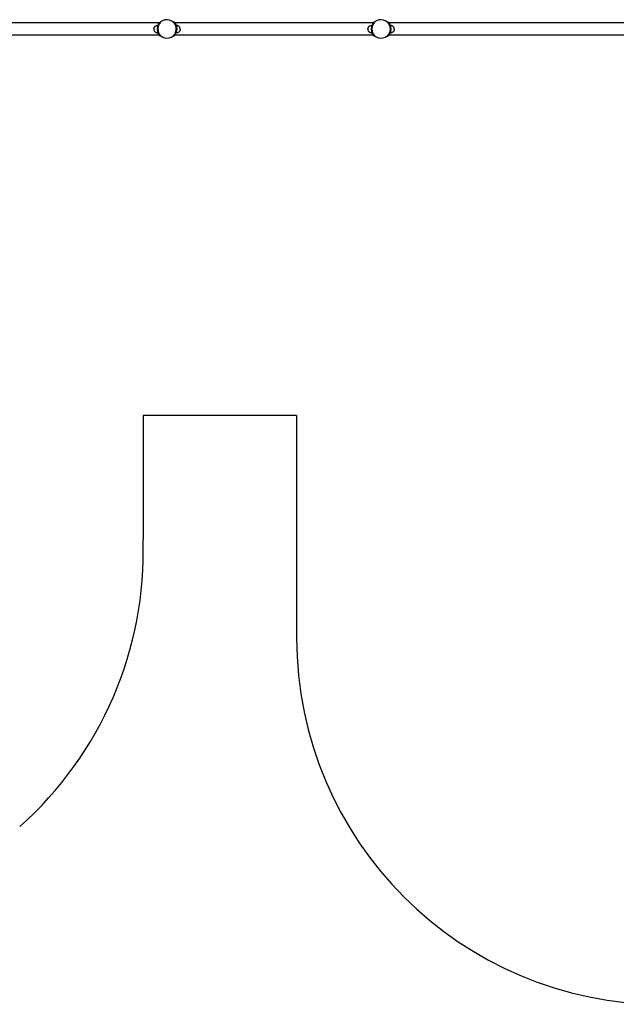
# Model space of a CAD drawing. Units: millimetres. Extents: x 2292 to 13542, y 844 to 7369.
# Drawn here: x 8659 to 11101, y 1019 to 5050 of the extents above; entities that cross this region are included whole.
import ezdxf

# ---------------------------------------------------------------- set-up
doc = ezdxf.new("R2010")
doc.units = ezdxf.units.MM

msp = doc.modelspace()

# ---------------------------------------------------------------- linework, layer by layer
for p, q in [((9231, 5038.2), (9230.5, 5037.5)), ((9231.4, 5038.8), (9231, 5038.2)), ((9231, 5038.2), (9233.2, 5036.2)), ((9231.8, 5039.2), (9231.4, 5038.8)), ((9231.4, 5038.8), (9233.6, 5036.8)), ((9232, 5039.5), (9231.8, 5039.2)), ((9234, 5037.2), (9231.8, 5039.2)), ((9232.1, 5039.7), (9232, 5039.5)), ((9234.2, 5037.5), (9232, 5039.5)), ((9232.2, 5039.7), (9232.1, 5039.7)), ((9234.3, 5037.7), (9232.1, 5039.7)), ((9232.2, 5039.7), (9234.4, 5037.7)), ((9235.6, 5039.2), (9234.4, 5037.7)), ((9243.5, 5045.1), (9235.6, 5039.2)), ((9252.8, 5048.7), (9243.5, 5045.1)), ((9262.6, 5049.8), (9252.8, 5048.7)), ((9272.4, 5048.4), (9262.6, 5049.8)), ((9281.5, 5044.4), (9272.4, 5048.4)), ((9288.7, 5038.7), (9281.5, 5044.4)), ((9290.8, 5040.8), (9288.7, 5038.7)), ((9288.9, 5038.6), (9288.7, 5038.7)), ((9290.9, 5040.8), (9288.9, 5038.6)), ((9291, 5040.7), (9288.9, 5038.6)), ((9288.9, 5038.5), (9288.9, 5038.6)), ((9288.9, 5038.5), (9289.1, 5038.5)), ((9289.2, 5038.3), (9288.9, 5038.5)), ((9291, 5040.7), (9289.1, 5038.5)), ((9291.4, 5040.3), (9289.1, 5038.5)), ((9291.7, 5040), (9289.1, 5038.5)), ((9289.1, 5038.5), (9289.2, 5038.3)), ((9289.3, 5038.2), (9289.2, 5038.3)), ((9289.5, 5037.9), (9289.3, 5038.2)), ((9292.2, 5039.4), (9289.5, 5037.9)), ((9292.7, 5038.7), (9290.1, 5037.2)), ((9290.9, 5040.8), (9290.8, 5040.8)), ((9291.1, 5041), (9290.9, 5040.8)), ((9291, 5040.7), (9290.9, 5040.8)), ((9291.2, 5040.9), (9291, 5040.7)), ((9291.1, 5040.6), (9291, 5040.7)), ((9291, 5040.7), (9291, 5040.7)), ((9291.2, 5040.9), (9291.1, 5041)), ((9291.3, 5040.8), (9291.1, 5040.6)), ((9291.4, 5040.3), (9291.1, 5040.6)), ((9291.3, 5040.8), (9291.2, 5040.9)), ((9291.7, 5040.5), (9291.3, 5040.8)), ((9291.4, 5040.3), (9291.5, 5040.3)), ((9291.7, 5040.5), (9291.5, 5040.3)), ((9291.5, 5040.3), (9291.7, 5040)), ((9291.7, 5040.5), (9292, 5040.1)), ((9292, 5040.1), (9291.7, 5040)), ((9291.7, 5040), (9292.2, 5039.4)), ((9292, 5040.1), (9292.4, 5039.5)), ((9292.4, 5039.5), (9292.2, 5039.4)), ((9292.2, 5039.4), (9292.7, 5038.7)), ((9292.4, 5039.5), (9293, 5038.8)), ((9293, 5038.8), (9292.7, 5038.7)), ((9292.7, 5038.7), (9293.3, 5037.9)), ((9293, 5038.8), (9293.5, 5038)), ((10107, 5038.2), (10106.5, 5037.5)), ((10107.4, 5038.8), (10107, 5038.2)), ((10107, 5038.2), (10109.2, 5036.2)), ((10107.8, 5039.2), (10107.4, 5038.8)), ((10107.4, 5038.8), (10109.6, 5036.8)), ((10108, 5039.5), (10107.8, 5039.2)), ((10110, 5037.2), (10107.8, 5039.2)), ((10108.1, 5039.7), (10108, 5039.5)), ((10110.2, 5037.5), (10108, 5039.5)), ((10108.2, 5039.7), (10108.1, 5039.7)), ((10110.3, 5037.7), (10108.1, 5039.7)), ((10108.2, 5039.7), (10110.4, 5037.7)), ((10111.6, 5039.2), (10110.4, 5037.7)), ((10119.5, 5045.1), (10111.6, 5039.2)), ((10128.8, 5048.7), (10119.5, 5045.1)), ((10138.6, 5049.8), (10128.8, 5048.7)), ((10148.4, 5048.4), (10138.6, 5049.8)), ((10157.5, 5044.4), (10148.4, 5048.4)), ((10164.7, 5038.7), (10157.5, 5044.4)), ((10166.9, 5040.8), (10164.7, 5038.7)), ((10164.7, 5038.7), (10164.9, 5038.5)), ((10166.9, 5040.8), (10164.9, 5038.5)), ((10167.1, 5040.7), (10164.9, 5038.5)), ((10164.9, 5038.5), (10165.1, 5038.5)), ((10165.3, 5038.2), (10164.9, 5038.5)), ((10167.1, 5040.7), (10165.1, 5038.5)), ((10167.5, 5040.3), (10165.1, 5038.5)), ((10167.8, 5040), (10165.1, 5038.5)), ((10165.1, 5038.5), (10165.3, 5038.2)), ((10165.3, 5038.2), (10165.6, 5037.9)), ((10168.2, 5039.4), (10165.6, 5037.9)), ((10168.7, 5038.7), (10166.1, 5037.2)), ((10167.1, 5040.7), (10166.9, 5040.8)), ((10166.9, 5040.8), (10166.9, 5040.8)), ((10167.5, 5040.3), (10167.1, 5040.7)), ((10167.5, 5040.3), (10167.8, 5040)), ((10167.8, 5040), (10168.2, 5039.4)), ((10168.2, 5039.4), (10168.7, 5038.7)), ((10168.7, 5038.7), (10169.3, 5037.9)), ((9230, 5036.8), (8618.1, 5036.8)), ((9207.9, 5012.2), (9208.1, 5013.7)), ((9207.9, 5012.1), (9208, 5009.1)), ((9208, 5009.1), (9208.3, 5007.6)), ((9208.1, 5013.7), (9208.4, 5015.2)), ((9208.3, 5007.6), (9208.7, 5006.1)), ((9208.4, 5015.2), (9208.9, 5016.7)), ((9208.7, 5006.1), (9209.3, 5004.7)), ((9208.9, 5016.7), (9209.5, 5018.1)), ((9209.3, 5004.7), (9210.1, 5003.3)), ((9209.5, 5018.1), (9210.3, 5019.4)), ((9210.1, 5003.3), (9211, 5002.1)), ((9210.3, 5019.4), (9211.3, 5020.6)), ((9211, 5002.1), (9212, 5000.9)), ((9211.3, 5020.6), (9212.3, 5021.7)), ((9212, 5000.9), (9213.1, 4999.9)), ((9212.3, 5021.7), (9213.5, 5022.8)), ((9213.1, 4999.9), (9214.4, 4999)), ((9213.5, 5022.8), (9214.7, 5023.6)), ((9214.4, 4999), (9215.7, 4998.2)), ((9214.7, 5023.6), (9216.1, 5024.4)), ((9215.7, 4998.2), (9217.1, 4997.5)), ((9216.1, 5024.4), (9217.5, 5025)), ((9217.5, 5025), (9219, 5025.5)), ((9219, 5025.5), (9220.5, 5025.8)), ((9220.5, 5025.8), (9222, 5025.9)), ((9222.3, 5021.8), (9221.1, 5011.1)), ((9221.1, 5011.1), (9222.7, 5000.5)), ((9222, 5025.9), (9223.6, 5025.9)), ((9223.6, 5025), (9222.3, 5021.8)), ((9222.7, 5000.5), (9224.4, 4996.5)), ((9226.2, 5031.7), (9223.6, 5025)), ((9223.6, 5025.9), (9223.6, 5025)), ((9225.4, 5022.3), (9224, 5012.5)), ((9224, 5012.5), (9225.1, 5002.7)), ((9225.1, 5002.7), (9225.6, 5001.4)), ((9228.9, 5030.3), (9225.4, 5022.3)), ((9225.6, 5001.4), (9225.6, 5001.4)), ((9225.8, 5000.9), (9225.6, 5001.4)), ((9225.8, 5000.9), (9228.7, 4993.4)), ((9227, 5032.8), (9226.2, 5031.7)), ((9226.2, 5031.7), (9228.9, 5030.3)), ((9227.8, 5033.8), (9227, 5032.8)), ((9229.4, 5031.5), (9227, 5032.8)), ((9228.5, 5034.9), (9227.8, 5033.8)), ((9230.2, 5032.5), (9227.8, 5033.8)), ((9229.3, 5035.8), (9228.5, 5034.9)), ((9231, 5033.5), (9228.5, 5034.9)), ((9229.4, 5031.4), (9228.9, 5030.3)), ((9229.9, 5036.7), (9229.3, 5035.8)), ((9231.8, 5034.4), (9229.3, 5035.8)), ((9230.2, 5032.5), (9229.4, 5031.5)), ((9229.4, 5031.5), (9229.4, 5031.4)), ((9230, 5036.8), (9229.9, 5036.7)), ((9232.4, 5035.3), (9229.9, 5036.7)), ((9230.5, 5037.5), (9230, 5036.8)), ((9231, 5033.5), (9230.2, 5032.5)), ((9230.5, 5037.5), (9233.2, 5036.2)), ((9230.5, 5037.5), (9232.5, 5035.3)), ((9231.8, 5034.4), (9231, 5033.5)), ((9232.4, 5035.3), (9231.8, 5034.4)), ((9232.5, 5035.3), (9232.4, 5035.3)), ((9233.2, 5036.2), (9232.5, 5035.3)), ((9233.6, 5036.8), (9233.2, 5036.2)), ((9234, 5037.2), (9233.6, 5036.8)), ((9234.2, 5037.5), (9234, 5037.2)), ((9234.3, 5037.7), (9234.2, 5037.5)), ((9234.4, 5037.7), (9234.3, 5037.7)), ((9290.1, 5037.2), (9289.5, 5037.9)), ((9290.6, 5036.4), (9290.1, 5037.2)), ((9293.3, 5037.9), (9290.6, 5036.4)), ((9291.3, 5035.5), (9290.6, 5036.4)), ((9293.9, 5037), (9291.3, 5035.5)), ((9292, 5034.6), (9291.3, 5035.5)), ((9294.6, 5036), (9292, 5034.6)), ((9292.8, 5033.5), (9292, 5034.6)), ((9295.4, 5035), (9292.8, 5033.5)), ((9293.5, 5032.5), (9292.8, 5033.5)), ((9293.5, 5038), (9293.3, 5037.9)), ((9293.3, 5037.9), (9293.9, 5037)), ((9293.5, 5038), (9294.2, 5037.1)), ((9296.2, 5033.9), (9293.5, 5032.5)), ((9294.3, 5031.4), (9293.5, 5032.5)), ((9294.2, 5037.1), (9293.9, 5037)), ((9293.9, 5037), (9294, 5036.8)), ((9294, 5036.8), (9294.6, 5036)), ((9294.4, 5036.8), (9294, 5036.8)), ((9294.2, 5037.1), (9294.4, 5036.8)), ((9297, 5032.9), (9294.3, 5031.4)), ((9295.2, 5030.3), (9294.3, 5031.4)), ((9294.4, 5036.8), (9294.9, 5036.2)), ((10106, 5036.8), (9294.4, 5036.8)), ((9294.5, 4992.3), (9298.5, 5001.4)), ((9294.9, 5036.2), (9294.6, 5036)), ((9294.6, 5036), (9295.4, 5035)), ((9294.9, 5036.2), (9295, 5036)), ((9297.8, 5031.7), (9295.2, 5030.3)), ((9298.8, 5021), (9295.2, 5030.3)), ((9295.4, 5035), (9296.2, 5033.9)), ((9296.2, 5033.9), (9297, 5032.9)), ((9297.8, 5031.7), (9297, 5032.9)), ((9300.1, 5025.8), (9297.8, 5031.7)), ((9298.5, 5001.4), (9299.9, 5011.2)), ((9299.9, 5011.2), (9298.8, 5021)), ((9299.9, 4997.3), (9301.3, 5000.5)), ((9301.4, 5025.8), (9300.1, 5025.8)), ((9301.7, 5021.8), (9300.1, 5025.8)), ((9301.3, 5000.5), (9302.9, 5011.1)), ((9302.9, 5025.8), (9301.4, 5025.8)), ((9302.9, 5011.1), (9301.7, 5021.8)), ((9304.5, 5025.5), (9302.9, 5025.8)), ((9306, 5025.1), (9304.5, 5025.5)), ((9307.4, 5024.6), (9306, 5025.1)), ((9308.8, 5023.9), (9307.4, 5024.6)), ((9308.8, 4998.4), (9307.5, 4997.7)), ((9310.1, 5023), (9308.8, 5023.9)), ((9310.1, 4999.2), (9308.8, 4998.4)), ((9311.3, 5022.1), (9310.1, 5023)), ((9311.3, 5000.2), (9310.1, 4999.2)), ((9312.4, 5021), (9311.3, 5022.1)), ((9312.4, 5001.3), (9311.3, 5000.2)), ((9313.3, 5019.8), (9312.4, 5021)), ((9313.4, 5002.5), (9312.4, 5001.3)), ((9314.2, 5018.5), (9313.3, 5019.8)), ((9314.2, 5003.8), (9313.4, 5002.5)), ((9314.9, 5017.1), (9314.2, 5018.5)), ((9314.9, 5005.2), (9314.2, 5003.8)), ((9315.4, 5015.7), (9314.9, 5017.1)), ((9315.4, 5006.6), (9314.9, 5005.2)), ((9315.8, 5014.2), (9315.4, 5015.7)), ((9315.8, 5008.1), (9315.4, 5006.6)), ((9316.1, 5012.7), (9315.8, 5014.2)), ((9316.1, 5009.6), (9315.8, 5008.1)), ((9316.1, 5009.7), (9316.1, 5012.7)), ((10083.9, 5012.2), (10084.1, 5013.7)), ((10083.9, 5012.1), (10084, 5009.1)), ((10084, 5009.1), (10084.3, 5007.6)), ((10084.1, 5013.7), (10084.4, 5015.2)), ((10084.3, 5007.6), (10084.7, 5006.1)), ((10084.4, 5015.2), (10084.9, 5016.7)), ((10084.7, 5006.1), (10085.3, 5004.7)), ((10084.9, 5016.7), (10085.5, 5018.1)), ((10085.3, 5004.7), (10086.1, 5003.3)), ((10085.5, 5018.1), (10086.3, 5019.4)), ((10086.1, 5003.3), (10087, 5002.1)), ((10086.3, 5019.4), (10087.3, 5020.6)), ((10087, 5002.1), (10088, 5000.9)), ((10087.3, 5020.6), (10088.3, 5021.7)), ((10088, 5000.9), (10089.1, 4999.9)), ((10088.3, 5021.7), (10089.5, 5022.8)), ((10089.1, 4999.9), (10090.4, 4999)), ((10089.5, 5022.8), (10090.7, 5023.6)), ((10090.4, 4999), (10091.7, 4998.2)), ((10090.7, 5023.6), (10092.1, 5024.4)), ((10091.7, 4998.2), (10093.1, 4997.5)), ((10092.1, 5024.4), (10093.5, 5025)), ((10093.5, 5025), (10095, 5025.5)), ((10095, 5025.5), (10096.5, 5025.8)), ((10096.5, 5025.8), (10098, 5025.9)), ((10098.3, 5021.8), (10097.1, 5011.1)), ((10097.1, 5011.1), (10098.7, 5000.5)), ((10098, 5025.9), (10099.5, 5025.9)), ((10099.6, 5025), (10098.3, 5021.8)), ((10098.7, 5000.5), (10100.4, 4996.5)), ((10099.5, 5025.9), (10099.6, 5025)), ((10102.2, 5031.7), (10099.6, 5025)), ((10101.4, 5022.3), (10099.9, 5012.5)), ((10099.9, 5012.5), (10101.1, 5002.7)), ((10101.1, 5002.7), (10101.6, 5001.4)), ((10104.9, 5030.3), (10101.4, 5022.3)), ((10101.6, 5001.4), (10101.6, 5001.4)), ((10101.8, 5000.9), (10101.6, 5001.4)), ((10101.8, 5000.9), (10104.7, 4993.4)), ((10103, 5032.8), (10102.2, 5031.7)), ((10102.2, 5031.7), (10104.9, 5030.3)), ((10103.8, 5033.8), (10103, 5032.8)), ((10105.4, 5031.5), (10103, 5032.8)), ((10104.5, 5034.9), (10103.8, 5033.8)), ((10106.2, 5032.5), (10103.8, 5033.8)), ((10105.2, 5035.8), (10104.5, 5034.9)), ((10107, 5033.5), (10104.5, 5034.9)), ((10105.4, 5031.4), (10104.9, 5030.3)), ((10105.9, 5036.7), (10105.2, 5035.8)), ((10107.7, 5034.4), (10105.2, 5035.8)), ((10106.2, 5032.5), (10105.4, 5031.5)), ((10105.4, 5031.5), (10105.4, 5031.4)), ((10106, 5036.8), (10105.9, 5036.7)), ((10108.4, 5035.3), (10105.9, 5036.7)), ((10106.5, 5037.5), (10106, 5036.8)), ((10107, 5033.5), (10106.2, 5032.5)), ((10106.5, 5037.5), (10109.2, 5036.2)), ((10106.5, 5037.5), (10108.5, 5035.3)), ((10107.7, 5034.4), (10107, 5033.5)), ((10108.4, 5035.3), (10107.7, 5034.4)), ((10108.5, 5035.3), (10108.4, 5035.3)), ((10109.2, 5036.2), (10108.5, 5035.3)), ((10109.6, 5036.8), (10109.2, 5036.2)), ((10110, 5037.2), (10109.6, 5036.8)), ((10110.2, 5037.5), (10110, 5037.2)), ((10110.3, 5037.7), (10110.2, 5037.5)), ((10110.4, 5037.7), (10110.3, 5037.7)), ((10165.6, 5037.9), (10166.1, 5037.2)), ((10166.1, 5037.2), (10166.7, 5036.4)), ((10169.3, 5037.9), (10166.7, 5036.4)), ((10166.7, 5036.4), (10167.3, 5035.5)), ((10170, 5037), (10167.3, 5035.5)), ((10167.3, 5035.5), (10168, 5034.5)), ((10170.7, 5036), (10168, 5034.5)), ((10168, 5034.5), (10168.8, 5033.5)), ((10171.4, 5035), (10168.8, 5033.5)), ((10168.8, 5033.5), (10169.6, 5032.5)), ((10169.3, 5037.9), (10170, 5037)), ((10172.2, 5033.9), (10169.6, 5032.5)), ((10169.6, 5032.5), (10170.3, 5031.4)), ((10170, 5037), (10170.1, 5036.8)), ((11282, 5036.8), (10170.1, 5036.8)), ((10170.1, 5036.8), (10170.7, 5036)), ((10173, 5032.9), (10170.3, 5031.4)), ((10171.2, 5030.3), (10170.3, 5031.4)), ((10170.5, 4992.3), (10174.5, 5001.4)), ((10170.7, 5036), (10171.4, 5035)), ((10173.8, 5031.7), (10171.2, 5030.3)), ((10174.8, 5021), (10171.2, 5030.3)), ((10171.4, 5035), (10172.2, 5033.9)), ((10172.2, 5033.9), (10173, 5032.9)), ((10173.8, 5031.7), (10173, 5032.9)), ((10176.1, 5025.8), (10173.8, 5031.7)), ((10174.5, 5001.4), (10175.9, 5011.2)), ((10175.9, 5011.2), (10174.8, 5021)), ((10176, 4997.3), (10177.4, 5000.5)), ((10177.4, 5025.8), (10176.1, 5025.8)), ((10177.8, 5021.8), (10176.1, 5025.8)), ((10179, 5025.8), (10177.4, 5025.8)), ((10177.4, 5000.5), (10179, 5011.1)), ((10179, 5011.1), (10177.8, 5021.8)), ((10180.5, 5025.5), (10179, 5025.8)), ((10182, 5025.1), (10180.5, 5025.5)), ((10183.4, 5024.6), (10182, 5025.1)), ((10184.8, 5023.9), (10183.4, 5024.6)), ((10184.9, 4998.4), (10183.5, 4997.7)), ((10186.1, 5023), (10184.8, 5023.9)), ((10186.2, 4999.2), (10184.9, 4998.4)), ((10187.3, 5022.1), (10186.1, 5023)), ((10187.4, 5000.2), (10186.2, 4999.2)), ((10188.4, 5021), (10187.3, 5022.1)), ((10188.4, 5001.3), (10187.4, 5000.2)), ((10189.4, 5019.8), (10188.4, 5021)), ((10189.4, 5002.5), (10188.4, 5001.3)), ((10190.2, 5018.5), (10189.4, 5019.8)), ((10190.2, 5003.8), (10189.4, 5002.5)), ((10190.9, 5017.1), (10190.2, 5018.5)), ((10190.9, 5005.2), (10190.2, 5003.8)), ((10191.5, 5015.7), (10190.9, 5017.1)), ((10191.5, 5006.6), (10190.9, 5005.2)), ((10191.9, 5014.2), (10191.5, 5015.7)), ((10191.9, 5008.1), (10191.5, 5006.6)), ((10192.1, 5012.7), (10191.9, 5014.2)), ((10192.1, 5009.6), (10191.9, 5008.1)), ((10192.1, 5009.7), (10192.1, 5012.7)), ((9230, 4986.8), (8618, 4986.8)), ((9217.1, 4997.5), (9218.5, 4997)), ((9218.5, 4997), (9220, 4996.7)), ((9220, 4996.7), (9221.6, 4996.5)), ((9221.6, 4996.5), (9223.1, 4996.5)), ((9223.1, 4996.5), (9224.4, 4996.5)), ((9224.4, 4996.5), (9226.9, 4990.7)), ((9226.9, 4990.7), (9229.5, 4992.3)), ((9226.9, 4990.7), (9227.8, 4989.6)), ((9227.8, 4989.6), (9230.4, 4991.2)), ((9228.6, 4988.6), (9227.8, 4989.6)), ((9228.6, 4988.6), (9231.2, 4990.1)), ((9229.4, 4987.5), (9228.6, 4988.6)), ((9228.7, 4993.4), (9229.4, 4992.4)), ((9229.5, 4992.3), (9229.4, 4992.4)), ((9229.4, 4987.5), (9232, 4989.1)), ((9230, 4986.8), (9229.4, 4987.5)), ((9229.5, 4992.3), (9230.3, 4991.3)), ((9230.2, 4986.5), (9230, 4986.8)), ((9230.2, 4986.5), (9232.7, 4988)), ((9231, 4985.6), (9230.2, 4986.5)), ((9230.3, 4991.3), (9230.4, 4991.2)), ((9230.4, 4991.2), (9231.2, 4990.1)), ((9231, 4985.6), (9233.4, 4987.1)), ((9231.7, 4984.7), (9231, 4985.6)), ((9231.2, 4990.1), (9232, 4989.1)), ((9231.7, 4984.7), (9234.1, 4986.2)), ((9232.3, 4984), (9231.7, 4984.7)), ((9232, 4989.1), (9232.7, 4988)), ((9232.3, 4984), (9234.7, 4985.4)), ((9232.8, 4983.3), (9232.3, 4984)), ((9232.7, 4988), (9233.4, 4987.1)), ((9232.8, 4983.3), (9235.4, 4984.8)), ((9233.3, 4982.7), (9232.8, 4983.3)), ((9233.3, 4982.7), (9235.9, 4984.3)), ((9233.6, 4982.3), (9233.3, 4982.7)), ((9233.4, 4987.1), (9234.1, 4986.2)), ((9233.6, 4982.3), (9235.9, 4984.3)), ((9233.6, 4982.3), (9234, 4982)), ((9234, 4982), (9235.9, 4984.3)), ((9234, 4982), (9236.1, 4984.2)), ((9234, 4982), (9234.1, 4981.9)), ((9234.1, 4986.2), (9234.6, 4985.5)), ((9234.1, 4981.9), (9236.1, 4984.2)), ((9234.1, 4981.9), (9234.2, 4981.9)), ((9234.2, 4981.9), (9236.2, 4984.1)), ((9234.6, 4985.5), (9234.7, 4985.4)), ((9234.7, 4985.4), (9235.4, 4984.8)), ((9235.9, 4984.3), (9235.4, 4984.8)), ((9235.4, 4984.8), (9242.4, 4979.3)), ((9236.1, 4984.2), (9235.9, 4984.3)), ((9236.2, 4984.1), (9236.1, 4984.2)), ((9242.4, 4979.3), (9251.5, 4975.3)), ((9251.5, 4975.3), (9261.3, 4973.9)), ((9261.3, 4973.9), (9271.1, 4975)), ((9271.1, 4975), (9280.4, 4978.6)), ((9280.4, 4978.6), (9288.3, 4984.5)), ((9288.3, 4984.5), (9288.7, 4985)), ((9290.8, 4982.9), (9288.7, 4985)), ((9288.7, 4985), (9288.8, 4985)), ((9288.8, 4985), (9288.9, 4985.2)), ((9288.8, 4985), (9290.9, 4982.9)), ((9288.9, 4985.2), (9289.1, 4985.5)), ((9288.9, 4985.2), (9291, 4983.1)), ((9289.1, 4985.5), (9289.5, 4986)), ((9289.1, 4985.5), (9291.2, 4983.4)), ((9289.5, 4986), (9289.9, 4986.5)), ((9291.6, 4983.9), (9289.5, 4986)), ((9289.9, 4986.5), (9290.6, 4987.4)), ((9292, 4984.4), (9289.9, 4986.5)), ((9292.6, 4985.1), (9289.9, 4986.5)), ((9290.6, 4987.4), (9291.3, 4988.3)), ((9290.6, 4987.4), (9293.2, 4985.9)), ((9292.6, 4985.1), (9290.6, 4987.4)), ((9290.8, 4982.9), (9290.9, 4982.9)), ((9290.9, 4982.9), (9291, 4983.1)), ((9291, 4983.1), (9291.1, 4983.2)), ((9291.1, 4983.1), (9291, 4983.1)), ((9291, 4983.1), (9291, 4983.1)), ((9291.1, 4983.1), (9291.3, 4983.3)), ((9291.1, 4983.2), (9291.2, 4983.3)), ((9291.1, 4983.2), (9291.1, 4983.1)), ((9291.1, 4983.1), (9291.1, 4983.1)), ((9291.2, 4983.4), (9291.4, 4983.6)), ((9291.2, 4983.3), (9291.2, 4983.4)), ((9291.2, 4983.3), (9291.3, 4983.3)), ((9291.3, 4988.3), (9292.1, 4989.2)), ((9291.3, 4988.3), (9293.9, 4986.7)), ((9291.3, 4983.3), (9291.5, 4983.6)), ((9291.4, 4983.6), (9291.6, 4983.9)), ((9291.4, 4983.6), (9291.5, 4983.6)), ((9291.5, 4983.6), (9291.9, 4984)), ((9291.6, 4983.9), (9291.8, 4984.1)), ((9291.8, 4984.1), (9292, 4984.4)), ((9291.9, 4984), (9291.8, 4984.1)), ((9291.9, 4984), (9292.3, 4984.6)), ((9292, 4984.4), (9292.2, 4984.6)), ((9292.1, 4989.2), (9292.9, 4990.2)), ((9292.1, 4989.2), (9294.6, 4987.7)), ((9292.2, 4984.6), (9292.6, 4985.1)), ((9292.3, 4984.6), (9292.2, 4984.6)), ((9292.3, 4984.6), (9292.9, 4985.2)), ((9292.6, 4985.1), (9292.7, 4985.3)), ((9292.9, 4985.2), (9292.7, 4985.3)), ((9292.7, 4985.3), (9292.8, 4985.3)), ((9292.8, 4985.3), (9293.2, 4985.9)), ((9292.9, 4985.2), (9292.8, 4985.3)), ((9292.9, 4990.2), (9293.7, 4991.2)), ((9292.9, 4990.2), (9295.4, 4988.7)), ((9292.9, 4985.2), (9293.5, 4986)), ((9293.2, 4985.9), (9293.4, 4986.1)), ((9293.4, 4986.1), (9293.9, 4986.7)), ((9293.4, 4986.1), (9293.5, 4986)), ((9293.5, 4986), (9294.1, 4986.8)), ((9293.7, 4991.2), (9294.5, 4992.3)), ((9293.7, 4991.2), (9296.2, 4989.7)), ((9293.9, 4986.7), (9294, 4986.8)), ((9294, 4986.8), (9294.6, 4987.7)), ((9294.1, 4986.8), (9294, 4986.8)), ((10106, 4986.8), (9294.1, 4986.8)), ((9297.1, 4990.7), (9294.5, 4992.3)), ((9294.6, 4987.7), (9295.4, 4988.7)), ((9295.4, 4988.7), (9296.2, 4989.7)), ((9296.2, 4989.7), (9297.1, 4990.7)), ((9297.1, 4990.7), (9299.9, 4997.3)), ((9299.9, 4996.4), (9299.9, 4997.3)), ((9301.5, 4996.4), (9299.9, 4996.4)), ((9303, 4996.5), (9301.5, 4996.4)), ((9304.5, 4996.7), (9303, 4996.5)), ((9306, 4997.1), (9304.5, 4996.7)), ((9307.5, 4997.7), (9306, 4997.1)), ((10093.1, 4997.5), (10094.5, 4997)), ((10094.5, 4997), (10096, 4996.7)), ((10096, 4996.7), (10097.6, 4996.5)), ((10097.6, 4996.5), (10099.1, 4996.5)), ((10099.1, 4996.5), (10100.4, 4996.5)), ((10100.4, 4996.5), (10102.9, 4990.7)), ((10102.9, 4990.7), (10105.5, 4992.3)), ((10102.9, 4990.7), (10103.8, 4989.6)), ((10103.8, 4989.6), (10106.4, 4991.2)), ((10104.6, 4988.6), (10103.8, 4989.6)), ((10104.6, 4988.6), (10107.2, 4990.1)), ((10105.4, 4987.5), (10104.6, 4988.6)), ((10104.7, 4993.4), (10105.4, 4992.4)), ((10105.5, 4992.3), (10105.4, 4992.4)), ((10105.4, 4987.5), (10107.9, 4989.1)), ((10106, 4986.8), (10105.4, 4987.5)), ((10105.5, 4992.3), (10106.3, 4991.3)), ((10106.2, 4986.5), (10106, 4986.8)), ((10106.2, 4986.5), (10108.7, 4988)), ((10107, 4985.6), (10106.2, 4986.5)), ((10106.3, 4991.3), (10106.4, 4991.2)), ((10106.4, 4991.2), (10107.2, 4990.1)), ((10107, 4985.6), (10109.4, 4987.1)), ((10107.6, 4984.7), (10107, 4985.6)), ((10107.2, 4990.1), (10107.9, 4989.1)), ((10107.6, 4984.7), (10110.1, 4986.2)), ((10108.3, 4984), (10107.6, 4984.7)), ((10107.9, 4989.1), (10108.7, 4988)), ((10108.3, 4984), (10110.7, 4985.4)), ((10108.8, 4983.3), (10108.3, 4984)), ((10108.7, 4988), (10109.4, 4987.1)), ((10108.8, 4983.3), (10111.4, 4984.8)), ((10109.3, 4982.7), (10108.8, 4983.3)), ((10109.3, 4982.7), (10111.9, 4984.3)), ((10109.6, 4982.3), (10109.3, 4982.7)), ((10109.4, 4987.1), (10110.1, 4986.2)), ((10109.6, 4982.3), (10111.9, 4984.3)), ((10109.6, 4982.3), (10110, 4982)), ((10110, 4982), (10111.9, 4984.3)), ((10110, 4982), (10112.1, 4984.2)), ((10110, 4982), (10110.1, 4981.9)), ((10110.1, 4986.2), (10110.6, 4985.5)), ((10110.1, 4981.9), (10112.1, 4984.2)), ((10110.1, 4981.9), (10110.2, 4981.9)), ((10110.2, 4981.9), (10112.2, 4984.1)), ((10110.6, 4985.5), (10110.7, 4985.4)), ((10110.7, 4985.4), (10111.4, 4984.8)), ((10111.9, 4984.3), (10111.4, 4984.8)), ((10111.4, 4984.8), (10118.4, 4979.3)), ((10112.1, 4984.2), (10111.9, 4984.3)), ((10112.2, 4984.1), (10112.1, 4984.2)), ((10118.4, 4979.3), (10127.5, 4975.3)), ((10127.5, 4975.3), (10137.3, 4973.9)), ((10137.3, 4973.9), (10147.1, 4975)), ((10147.1, 4975), (10156.3, 4978.6)), ((10156.3, 4978.6), (10164.3, 4984.5)), ((10164.3, 4984.5), (10164.8, 4985)), ((10164.8, 4985.1), (10164.9, 4985.2)), ((10164.8, 4985), (10164.8, 4985.1)), ((10164.8, 4985.1), (10166.9, 4982.9)), ((10166.9, 4982.9), (10164.8, 4985)), ((10164.9, 4985.2), (10165.2, 4985.5)), ((10164.9, 4985.2), (10167, 4983.1)), ((10165.5, 4986), (10165.2, 4985.5)), ((10165.2, 4985.5), (10167.3, 4983.4)), ((10166, 4986.6), (10165.5, 4986)), ((10167.6, 4983.9), (10165.5, 4986)), ((10166, 4986.6), (10166.7, 4987.4)), ((10168.1, 4984.4), (10166, 4986.6)), ((10168.6, 4985.1), (10166, 4986.6)), ((10167.3, 4988.3), (10166.7, 4987.4)), ((10166.7, 4987.4), (10169.2, 4985.9)), ((10168.6, 4985.1), (10166.7, 4987.4)), ((10166.9, 4982.9), (10167, 4983.1)), ((10166.9, 4982.9), (10166.9, 4982.9)), ((10167, 4983.1), (10167.3, 4983.4)), ((10168.1, 4989.2), (10167.3, 4988.3)), ((10167.3, 4988.3), (10169.9, 4986.7)), ((10167.3, 4983.4), (10167.6, 4983.9)), ((10167.6, 4983.9), (10168.1, 4984.4)), ((10168.9, 4990.2), (10168.1, 4989.2)), ((10168.1, 4989.2), (10170.7, 4987.7)), ((10168.1, 4984.4), (10168.6, 4985.1)), ((10168.6, 4985.1), (10169.2, 4985.9)), ((10169.7, 4991.2), (10168.9, 4990.2)), ((10168.9, 4990.2), (10171.5, 4988.7)), ((10169.2, 4985.9), (10169.9, 4986.7)), ((10170.5, 4992.3), (10169.7, 4991.2)), ((10169.7, 4991.2), (10172.3, 4989.7)), ((10169.9, 4986.7), (10170, 4986.8)), ((10170, 4986.8), (10170.7, 4987.7)), ((11282, 4986.8), (10170, 4986.8)), ((10173.1, 4990.7), (10170.5, 4992.3)), ((10170.7, 4987.7), (10171.5, 4988.7)), ((10171.5, 4988.7), (10172.3, 4989.7)), ((10172.3, 4989.7), (10173.1, 4990.7)), ((10173.1, 4990.7), (10176, 4997.3)), ((10176, 4996.4), (10176, 4997.3)), ((10177.5, 4996.4), (10176, 4996.4)), ((10179.1, 4996.5), (10177.5, 4996.4)), ((10180.6, 4996.7), (10179.1, 4996.5)), ((10182.1, 4997.1), (10180.6, 4996.7)), ((10183.5, 4997.7), (10182.1, 4997.1)), ((9792.2, 3429.4), (9163.7, 3429.4)), ((9163.7, 3429.4), (9163.7, 2921.5)), ((9792.2, 3429.4), (9792.2, 2519.4))]:
    msp.add_line(p, q)
for centre, radius, start, end in [((7659.6, 2871.8), 1504.9, 311.608, 1.8952), ((11292.2, 2519.4), 1500, 180, 270)]:
    msp.add_arc(centre, radius, start, end)

doc.saveas('drawing.dxf')
